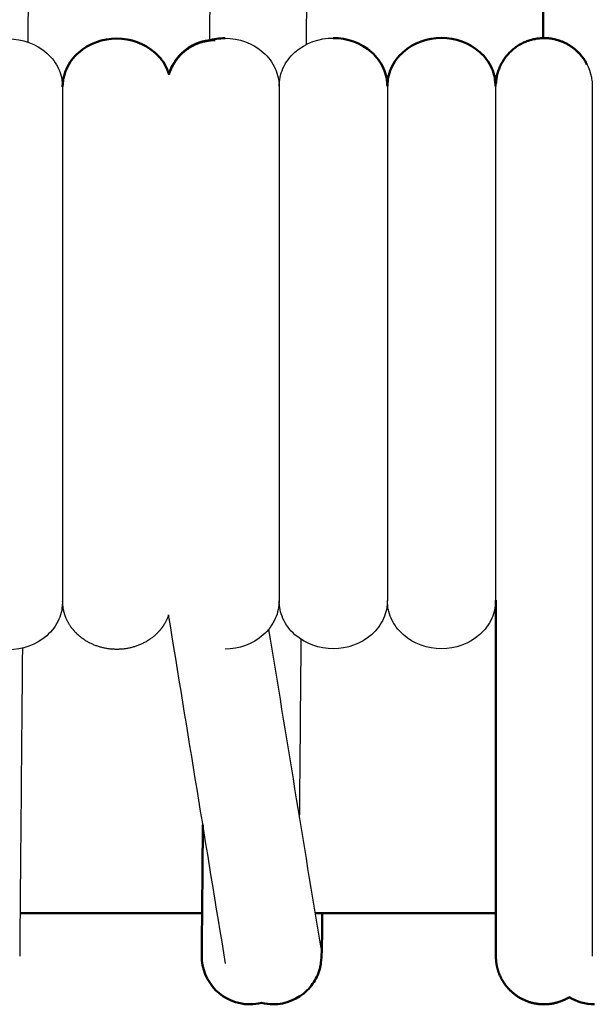
# Model space of a CAD drawing. Units: centimetres. Extents: x -873 to 453, y 2176 to 3720.
# Drawn here: x -628 to -602, y 3354 to 3400 of the extents above; entities that cross this region are included whole.
import ezdxf

# ---------------------------------------------------------------- set-up
doc = ezdxf.new("R2010")
doc.units = ezdxf.units.CM
doc.layers.add('Make2D$Visibile$Curve', color=7, linetype='Continuous', true_color=0x000000)
doc.layers.add('Make2D$Visibile$CurveSilhouetteScena', color=7, linetype='Continuous', lineweight=50, true_color=0x000000)

msp = doc.modelspace()

# ---------------------------------------------------------------- linework, layer by layer
at = {"layer": 'Make2D$Visibile$Curve', "color": 178, "lineweight": -3, "true_color": 0x000000}
for points in [[(-619.554, 3398.917), (-618.641, 3502.553), (-617.728, 3606.189), (-616.814, 3709.825)], [(-625.314, 3709.785), (-626.228, 3606.136), (-627.141, 3502.487), (-628.055, 3398.837)], [(-612.314, 3709.785), (-613.228, 3606.099), (-614.142, 3502.413), (-615.056, 3398.726)], [(-606.199, 3396.785), (-606.199, 3396.786), (-606.199, 3396.786), (-606.199, 3396.787)], [(-616.317, 3372.776), (-616.317, 3372.771), (-616.317, 3372.768), (-616.317, 3372.768)], [(-601.699, 3372.798), (-601.699, 3367.267), (-601.699, 3361.735), (-601.699, 3356.204)], [(-618.818, 3355.841), (-619.704, 3361.264), (-620.591, 3366.687), (-621.477, 3372.11)], [(-616.807, 3371.437), (-615.997, 3366.48), (-615.187, 3361.523), (-614.377, 3356.566)], [(-601.699, 3356.204), (-601.699, 3356.196), (-601.699, 3356.193), (-601.699, 3356.193)]]:
    msp.add_open_spline(points, degree=3, dxfattribs=at)
at = {"layer": 'Make2D$Visibile$Curve', "color": 178, "true_color": 0x000000}
for points in [[(-603.981, 3399.024), (-604.294, 3502.626), (-604.607, 3606.227), (-604.92, 3709.829)], [(-619.623, 3398.908), (-619.371, 3398.981), (-619.108, 3399.018), (-618.844, 3399.018)], [(-606.199, 3356.204), (-606.199, 3361.735), (-606.199, 3367.267), (-606.199, 3372.798)], [(-619.913, 3358.193), (-622.746, 3358.193), (-625.58, 3358.193), (-628.413, 3358.193)], [(-606.195, 3358.193), (-609.011, 3358.193), (-611.827, 3358.193), (-614.642, 3358.193)], [(-619.93, 3356.221), (-619.931, 3356.213), (-619.931, 3356.212), (-619.931, 3356.212)], [(-606.199, 3356.204), (-606.199, 3356.196), (-606.199, 3356.193), (-606.199, 3356.193)], [(-601.592, 3353.943), (-602.012, 3353.941), (-602.422, 3354.057), (-602.775, 3354.273)], [(-616.593, 3353.943), (-616.777, 3353.943), (-616.96, 3353.965), (-617.136, 3354.009)]]:
    msp.add_open_spline(points, degree=3, dxfattribs=at)
at = {"layer": 'Make2D$Visibile$Curve', "color": 178, "lineweight": -3, "true_color": 0x000000}
for points, knots in [([(-628.952, 3398.984), (-628.304, 3398.984), (-627.654, 3398.761), (-627.166, 3398.325), (-626.927, 3398.113), (-626.733, 3397.855), (-626.543, 3397.428), (-626.498, 3397.288), (-626.455, 3397.081), (-626.432, 3396.826), (-626.427, 3396.753)], [0, 0, 0, 0, 1.990015, 1.990015, 1.990015, 3.067142, 3.067142, 3.562192, 3.562192, 3.776761, 3.776761, 3.776761, 3.776761]), ([(-618.844, 3399.018), (-618.196, 3399.018), (-617.547, 3398.794), (-617.058, 3398.359), (-616.819, 3398.147), (-616.625, 3397.889), (-616.435, 3397.462), (-616.39, 3397.322), (-616.35, 3397.132), (-616.342, 3397.085), (-616.33, 3396.993), (-616.325, 3396.948), (-616.322, 3396.902), (-616.318, 3396.793), (-616.318, 3396.772)], [0, 0, 0, 0, 1.990014, 1.990014, 1.990014, 3.028349, 3.028349, 3.505571, 3.505571, 3.657456, 3.657456, 3.805858, 3.805858, 3.806377, 3.806377, 3.806377, 3.806377]), ([(-616.317, 3396.779), (-616.317, 3396.824), (-616.294, 3397.099), (-616.245, 3397.332), (-616.2, 3397.472), (-616.01, 3397.899), (-615.816, 3398.157), (-615.577, 3398.37), (-615.088, 3398.805), (-614.439, 3399.029), (-613.79, 3399.029)], [0, 0, 0, 0, 0.295496, 0.295496, 0.775073, 0.775073, 1.818534, 1.818534, 1.818534, 3.808548, 3.808548, 3.808548, 3.808548]), ([(-606.199, 3396.787), (-606.199, 3396.787), (-606.205, 3396.758), (-606.184, 3397.11), (-606.149, 3397.297), (-605.981, 3397.817), (-605.792, 3398.126), (-605.54, 3398.378), (-605.117, 3398.801), (-604.545, 3399.037), (-603.949, 3399.037), (-603.353, 3399.037), (-602.781, 3398.801), (-602.358, 3398.378), (-602.037, 3398.057), (-601.82, 3397.645), (-601.72, 3397.106), (-601.708, 3397.014), (-601.702, 3396.898), (-601.7, 3396.87), (-601.699, 3396.799), (-601.699, 3396.792), (-601.699, 3396.789)], [0.452599, 0.452599, 0.452599, 0.452599, 0.891637, 0.891637, 1.396479, 1.396479, 2.353054, 2.353054, 2.353054, 4.165982, 4.165982, 4.165982, 5.978911, 5.978911, 5.978911, 7.450887, 7.450887, 7.74932, 7.74932, 7.825975, 7.825975, 7.976936, 7.976936, 7.976936, 7.976936]), ([(-626.425, 3396.753), (-626.425, 3396.753), (-626.425, 3396.693), (-626.425, 3396.572), (-626.425, 3396.368), (-626.425, 3395.992), (-626.425, 3395.46), (-626.425, 3394.928), (-626.425, 3394.24), (-626.425, 3393.426), (-626.425, 3392.881), (-626.425, 3392.279), (-626.425, 3391.632), (-626.425, 3390.669), (-626.425, 3389.607), (-626.425, 3388.49), (-626.425, 3387.374), (-626.425, 3386.203), (-626.425, 3385.029), (-626.425, 3383.844), (-626.425, 3382.655), (-626.425, 3381.514), (-626.425, 3380.385), (-626.425, 3379.303), (-626.425, 3378.314), (-626.425, 3377.319), (-626.425, 3376.417), (-626.425, 3375.648), (-626.425, 3374.881), (-626.425, 3374.247), (-626.425, 3373.772), (-626.425, 3373.297), (-626.425, 3372.982), (-626.425, 3372.84), (-626.425, 3372.782), (-626.425, 3372.754), (-626.425, 3372.754)], [0, 0, 0, 0, 2.095615, 2.095615, 2.095615, 5.643121, 5.643121, 5.643121, 9.190564, 9.190564, 9.190564, 11.56279, 11.56279, 11.56279, 15.100305, 15.100305, 15.100305, 18.637831, 18.637831, 18.637831, 22.206618, 22.206618, 22.206618, 25.735883, 25.735883, 25.735883, 29.290288, 29.290288, 29.290288, 32.837697, 32.837697, 32.837697, 36.387834, 36.387834, 36.387834, 37.833079, 37.833079, 37.833079, 37.833079]), ([(-616.317, 3396.779), (-616.317, 3396.779), (-616.317, 3396.718), (-616.317, 3396.597), (-616.317, 3396.393), (-616.317, 3396.017), (-616.317, 3395.485), (-616.317, 3394.953), (-616.317, 3394.265), (-616.317, 3393.451), (-616.317, 3392.905), (-616.317, 3392.304), (-616.317, 3391.657), (-616.317, 3390.694), (-616.317, 3389.632), (-616.317, 3388.515), (-616.317, 3387.399), (-616.317, 3386.228), (-616.317, 3385.054), (-616.317, 3383.869), (-616.317, 3382.68), (-616.317, 3381.539), (-616.317, 3380.411), (-616.317, 3379.329), (-616.317, 3378.34), (-616.317, 3377.344), (-616.317, 3376.442), (-616.317, 3375.673), (-616.317, 3374.906), (-616.317, 3374.272), (-616.317, 3373.797), (-616.317, 3373.322), (-616.317, 3373.007), (-616.317, 3372.866), (-616.317, 3372.808), (-616.317, 3372.779), (-616.317, 3372.779)], [0, 0, 0, 0, 2.096028, 2.096028, 2.096028, 5.642129, 5.642129, 5.642129, 9.188125, 9.188125, 9.188125, 11.559742, 11.559742, 11.559742, 15.09689, 15.09689, 15.09689, 18.634093, 18.634093, 18.634093, 22.202484, 22.202484, 22.202484, 25.731426, 25.731426, 25.731426, 29.285526, 29.285526, 29.285526, 32.831611, 32.831611, 32.831611, 36.380425, 36.380425, 36.380425, 37.824045, 37.824045, 37.824045, 37.824045]), ([(-611.263, 3396.785), (-611.263, 3396.785), (-611.263, 3396.724), (-611.263, 3396.603), (-611.263, 3396.399), (-611.263, 3396.023), (-611.263, 3395.491), (-611.263, 3394.959), (-611.263, 3394.271), (-611.263, 3393.457), (-611.263, 3392.912), (-611.263, 3392.31), (-611.263, 3391.663), (-611.263, 3390.7), (-611.263, 3389.638), (-611.263, 3388.522), (-611.263, 3387.405), (-611.263, 3386.235), (-611.263, 3385.06), (-611.263, 3383.876), (-611.263, 3382.687), (-611.263, 3381.546), (-611.263, 3380.417), (-611.263, 3379.335), (-611.263, 3378.346), (-611.263, 3377.35), (-611.263, 3376.448), (-611.263, 3375.68), (-611.263, 3374.913), (-611.263, 3374.278), (-611.263, 3373.803), (-611.263, 3373.328), (-611.263, 3373.013), (-611.263, 3372.872), (-611.263, 3372.814), (-611.263, 3372.785), (-611.263, 3372.785)], [0, 0, 0, 0, 2.096137, 2.096137, 2.096137, 5.641887, 5.641887, 5.641887, 9.187555, 9.187555, 9.187555, 11.558975, 11.558975, 11.558975, 15.096042, 15.096042, 15.096042, 18.633165, 18.633165, 18.633165, 22.201441, 22.201441, 22.201441, 25.730274, 25.730274, 25.730274, 29.284297, 29.284297, 29.284297, 32.830095, 32.830095, 32.830095, 36.378579, 36.378579, 36.378579, 37.821792, 37.821792, 37.821792, 37.821792]), ([(-606.21, 3396.785), (-606.21, 3396.785), (-606.21, 3396.724), (-606.21, 3396.603), (-606.21, 3396.399), (-606.21, 3396.023), (-606.21, 3395.491), (-606.21, 3394.959), (-606.21, 3394.271), (-606.21, 3393.457), (-606.21, 3392.912), (-606.21, 3392.31), (-606.21, 3391.663), (-606.21, 3390.7), (-606.21, 3389.638), (-606.21, 3388.522), (-606.21, 3387.405), (-606.21, 3386.235), (-606.21, 3385.06), (-606.21, 3383.876), (-606.21, 3382.687), (-606.21, 3381.546), (-606.21, 3380.417), (-606.21, 3379.335), (-606.21, 3378.346), (-606.21, 3377.35), (-606.21, 3376.448), (-606.21, 3375.68), (-606.21, 3374.913), (-606.21, 3374.278), (-606.21, 3373.803), (-606.21, 3373.328), (-606.21, 3373.013), (-606.21, 3372.872), (-606.21, 3372.814), (-606.21, 3372.785), (-606.21, 3372.785)], [0, 0, 0, 0, 2.096137, 2.096137, 2.096137, 5.641887, 5.641887, 5.641887, 9.187555, 9.187555, 9.187555, 11.558975, 11.558975, 11.558975, 15.096042, 15.096042, 15.096042, 18.633165, 18.633165, 18.633165, 22.201441, 22.201441, 22.201441, 25.730274, 25.730274, 25.730274, 29.284297, 29.284297, 29.284297, 32.830095, 32.830095, 32.830095, 36.378579, 36.378579, 36.378579, 37.821792, 37.821792, 37.821792, 37.821792]), ([(-606.199, 3372.798), (-606.199, 3372.843), (-606.199, 3373.025), (-606.199, 3373.339), (-606.199, 3373.637), (-606.199, 3374.054), (-606.199, 3374.578), (-606.199, 3375.291), (-606.199, 3376.201), (-606.199, 3377.256), (-606.199, 3378.172), (-606.199, 3379.198), (-606.199, 3380.289), (-606.199, 3381.432), (-606.199, 3382.646), (-606.199, 3383.875), (-606.199, 3385.104), (-606.199, 3386.348), (-606.199, 3387.548), (-606.199, 3388.693), (-606.199, 3389.799), (-606.199, 3390.816), (-606.199, 3392.175), (-606.199, 3393.378), (-606.199, 3394.331), (-606.199, 3395.156), (-606.199, 3395.794), (-606.199, 3396.211), (-606.199, 3396.5), (-606.199, 3396.682), (-606.199, 3396.771), (-606.199, 3396.782), (-606.199, 3396.785)], [0, 0, 0, 0, 3.146999, 3.146999, 3.146999, 6.143116, 6.143116, 6.143116, 10.229703, 10.229703, 10.229703, 13.773049, 13.773049, 13.773049, 17.486006, 17.486006, 17.486006, 21.198983, 21.198983, 21.198983, 24.742418, 24.742418, 24.742418, 29.491168, 29.491168, 29.491168, 33.590759, 33.590759, 33.590759, 36.33813, 36.33813, 37.01211, 37.01211, 37.01211, 37.01211]), ([(-601.699, 3396.786), (-601.699, 3396.782), (-601.699, 3396.772), (-601.699, 3396.682), (-601.699, 3396.5), (-601.699, 3396.211), (-601.699, 3395.794), (-601.699, 3395.156), (-601.699, 3394.331), (-601.699, 3393.378), (-601.699, 3392.175), (-601.699, 3390.816), (-601.699, 3389.799), (-601.699, 3388.693), (-601.699, 3387.548), (-601.699, 3386.348), (-601.699, 3385.104), (-601.699, 3383.875), (-601.699, 3382.646), (-601.699, 3381.432), (-601.699, 3380.289), (-601.699, 3379.198), (-601.699, 3378.172), (-601.699, 3377.256), (-601.699, 3376.201), (-601.699, 3375.291), (-601.699, 3374.578), (-601.699, 3374.054), (-601.699, 3373.637), (-601.699, 3373.339), (-601.699, 3373.025), (-601.699, 3372.843), (-601.699, 3372.798)], [8.047962, 8.047962, 8.047962, 8.047962, 8.750577, 8.750577, 11.504051, 11.504051, 11.504051, 15.603655, 15.603655, 15.603655, 20.35241, 20.35241, 20.35241, 23.895846, 23.895846, 23.895846, 27.608823, 27.608823, 27.608823, 31.32178, 31.32178, 31.32178, 34.865126, 34.865126, 34.865126, 38.951713, 38.951713, 38.951713, 41.947831, 41.947831, 41.947831, 45.094832, 45.094832, 45.094832, 45.094832]), ([(-626.425, 3372.734), (-626.425, 3372.732), (-626.454, 3372.392), (-626.498, 3372.181), (-626.543, 3372.041), (-626.733, 3371.614), (-626.927, 3371.356), (-627.166, 3371.143), (-627.654, 3370.708), (-628.304, 3370.484), (-628.952, 3370.484)], [0, 0, 0, 0, 0.233018, 0.233018, 0.73211, 0.73211, 1.818033, 1.818033, 1.818033, 3.808047, 3.808047, 3.808047, 3.808047]), ([(-616.317, 3372.768), (-616.317, 3372.764), (-616.345, 3372.427), (-616.39, 3372.215), (-616.435, 3372.075), (-616.625, 3371.648), (-616.819, 3371.39), (-617.058, 3371.177), (-617.547, 3370.742), (-618.196, 3370.518), (-618.844, 3370.518)], [0, 0, 0, 0, 0.236099, 0.236099, 0.734304, 0.734304, 1.818295, 1.818295, 1.818295, 3.80831, 3.80831, 3.80831, 3.80831]), ([(-613.79, 3370.529), (-614.439, 3370.529), (-615.088, 3370.753), (-615.577, 3371.188), (-615.816, 3371.4), (-616.01, 3371.659), (-616.2, 3372.085), (-616.245, 3372.225), (-616.288, 3372.429), (-616.312, 3372.71), (-616.317, 3372.768)], [0, 0, 0, 0, 1.990014, 1.990014, 1.990014, 3.077298, 3.077298, 3.577017, 3.577017, 3.78215, 3.78215, 3.78215, 3.78215]), ([(-611.263, 3372.779), (-611.268, 3372.711), (-611.277, 3372.576), (-611.288, 3372.462), (-611.296, 3372.416), (-611.336, 3372.225), (-611.381, 3372.085), (-611.571, 3371.659), (-611.765, 3371.4), (-612.004, 3371.188), (-612.493, 3370.753), (-613.142, 3370.529), (-613.79, 3370.529)], [0, 0, 0, 0, 0.211493, 0.211493, 0.357653, 0.357653, 0.816885, 0.816885, 1.816078, 1.816078, 1.816078, 3.806092, 3.806092, 3.806092, 3.806092]), ([(-608.736, 3370.535), (-609.385, 3370.535), (-610.034, 3370.759), (-610.523, 3371.194), (-610.762, 3371.407), (-610.956, 3371.665), (-611.146, 3372.092), (-611.191, 3372.232), (-611.231, 3372.422), (-611.239, 3372.468), (-611.25, 3372.582), (-611.259, 3372.718), (-611.263, 3372.785)], [0, 0, 0, 0, 1.990014, 1.990014, 1.990014, 2.989208, 2.989208, 3.448439, 3.448439, 3.594599, 3.594599, 3.806092, 3.806092, 3.806092, 3.806092]), ([(-606.21, 3372.785), (-606.21, 3372.781), (-606.225, 3372.533), (-606.234, 3372.468), (-606.242, 3372.422), (-606.282, 3372.232), (-606.327, 3372.092), (-606.517, 3371.665), (-606.711, 3371.407), (-606.95, 3371.194), (-607.439, 3370.759), (-608.088, 3370.535), (-608.736, 3370.535)], [0, 0, 0, 0, 0.06477, 0.06477, 0.225743, 0.225743, 0.731518, 0.731518, 1.831982, 1.831982, 1.831982, 3.821996, 3.821996, 3.821996, 3.821996]), ([(-615.3, 3370.975), (-615.311, 3369.767), (-615.322, 3368.515), (-615.333, 3367.277), (-615.341, 3366.367), (-615.349, 3365.464), (-615.357, 3364.593), (-615.362, 3363.929), (-615.368, 3363.284), (-615.374, 3362.666)], [1.748804, 1.748804, 1.748804, 1.748804, 5.505782, 5.505782, 5.505782, 8.250894, 8.250894, 8.250894, 10.340768, 10.340768, 10.340768, 10.340768]), ([(-628.304, 3370.56), (-628.313, 3369.482), (-628.323, 3368.374), (-628.333, 3367.277), (-628.341, 3366.367), (-628.349, 3365.464), (-628.357, 3364.593), (-628.365, 3363.663), (-628.373, 3362.769), (-628.38, 3361.937), (-628.395, 3360.266), (-628.407, 3358.85), (-628.416, 3357.851), (-628.42, 3357.346), (-628.424, 3356.948), (-628.426, 3356.667), (-628.429, 3356.39), (-628.43, 3356.227), (-628.431, 3356.184)], [2.177402, 2.177402, 2.177402, 2.177402, 5.505782, 5.505782, 5.505782, 8.250894, 8.250894, 8.250894, 11.179108, 11.179108, 11.179108, 17.106326, 17.106326, 17.106326, 20.080833, 20.080833, 20.080833, 23.021986, 23.021986, 23.021986, 23.021986])]:
    msp.add_open_spline(points, degree=3, knots=knots, dxfattribs=at)
at = {"layer": 'Make2D$Visibile$Curve', "color": 178, "true_color": 0x000000}
for points, knots in [([(-626.425, 3396.753), (-626.425, 3396.753), (-626.424, 3396.82), (-626.423, 3396.843), (-626.422, 3396.865), (-626.418, 3396.933), (-626.413, 3396.979), (-626.401, 3397.071), (-626.393, 3397.117), (-626.353, 3397.307), (-626.308, 3397.447), (-626.118, 3397.874), (-625.924, 3398.132), (-625.685, 3398.344), (-625.196, 3398.78), (-624.547, 3399.003), (-623.898, 3399.003)], [0, 0, 0, 0, 0.000067, 0.000067, 0.06975, 0.06975, 0.212495, 0.212495, 0.358592, 0.358592, 0.817624, 0.817624, 1.816383, 1.816383, 1.816383, 3.806397, 3.806397, 3.806397, 3.806397]), ([(-623.898, 3399.003), (-623.25, 3399.003), (-622.601, 3398.78), (-622.112, 3398.344), (-621.873, 3398.132), (-621.679, 3397.874), (-621.513, 3397.5), (-621.482, 3397.417), (-621.456, 3397.332)], [0, 0, 0, 0, 1.990014, 1.990014, 1.990014, 2.989207, 2.989207, 3.266675, 3.266675, 3.266675, 3.266675]), ([(-621.465, 3397.333), (-621.447, 3397.39), (-621.425, 3397.453), (-621.289, 3397.797), (-621.113, 3398.068), (-620.898, 3398.284), (-620.476, 3398.706), (-619.903, 3398.944), (-619.307, 3398.944)], [37.520171, 37.520171, 37.520171, 37.520171, 37.739198, 37.739198, 38.610749, 38.610749, 38.610749, 40.426698, 40.426698, 40.426698, 40.426698]), ([(-613.79, 3399.029), (-613.142, 3399.029), (-612.493, 3398.805), (-612.004, 3398.37), (-611.765, 3398.157), (-611.571, 3397.899), (-611.381, 3397.472), (-611.336, 3397.332), (-611.296, 3397.142), (-611.288, 3397.096), (-611.277, 3396.984), (-611.269, 3396.854), (-611.264, 3396.785)], [0, 0, 0, 0, 1.990014, 1.990014, 1.990014, 2.989207, 2.989207, 3.448438, 3.448438, 3.594598, 3.594598, 3.799709, 3.799709, 3.799709, 3.799709]), ([(-611.263, 3396.785), (-611.259, 3396.853), (-611.25, 3396.988), (-611.239, 3397.102), (-611.231, 3397.148), (-611.191, 3397.339), (-611.146, 3397.479), (-610.956, 3397.905), (-610.762, 3398.164), (-610.523, 3398.376), (-610.034, 3398.811), (-609.385, 3399.035), (-608.736, 3399.035)], [0, 0, 0, 0, 0.211493, 0.211493, 0.357653, 0.357653, 0.816884, 0.816884, 1.816077, 1.816077, 1.816077, 3.806091, 3.806091, 3.806091, 3.806091]), ([(-608.736, 3399.035), (-608.088, 3399.035), (-607.439, 3398.811), (-606.95, 3398.376), (-606.711, 3398.164), (-606.517, 3397.905), (-606.327, 3397.479), (-606.282, 3397.339), (-606.238, 3397.127), (-606.21, 3396.787), (-606.21, 3396.785)], [0, 0, 0, 0, 1.990014, 1.990014, 1.990014, 3.076203, 3.076203, 3.575418, 3.575418, 3.807982, 3.807982, 3.807982, 3.807982]), ([(-619.93, 3356.224), (-619.93, 3356.267), (-619.929, 3356.429), (-619.926, 3356.707), (-619.924, 3356.988), (-619.92, 3357.386), (-619.916, 3357.891), (-619.907, 3358.889), (-619.894, 3360.306), (-619.88, 3361.977), (-619.879, 3362.09), (-619.878, 3362.205), (-619.877, 3362.32)], [4.11475, 4.11475, 4.11475, 4.11475, 7.055904, 7.055904, 7.055904, 10.030411, 10.030411, 10.030411, 15.957628, 15.957628, 15.957628, 16.356178, 16.356178, 16.356178, 16.356178]), ([(-614.299, 3358.197), (-614.302, 3357.881), (-614.305, 3357.599), (-614.308, 3357.35), (-614.315, 3356.851), (-614.322, 3356.531), (-614.331, 3356.287), (-614.334, 3356.211), (-614.338, 3356.054), (-614.386, 3355.729), (-614.437, 3355.488), (-614.669, 3355), (-614.82, 3354.784), (-615.002, 3354.602), (-615.424, 3354.18), (-615.997, 3353.943), (-616.593, 3353.943)], [30.304505, 30.304505, 30.304505, 30.304505, 32.001432, 32.001432, 32.001432, 35.319978, 35.319978, 35.319978, 36.506763, 36.506763, 37.581438, 37.581438, 38.532439, 38.532439, 38.532439, 40.348358, 40.348358, 40.348358, 40.348358]), ([(-617.136, 3354.01), (-617.317, 3353.964), (-617.504, 3353.942), (-617.693, 3353.943), (-618.289, 3353.946), (-618.86, 3354.186), (-619.28, 3354.61), (-619.701, 3355.035), (-619.934, 3355.609), (-619.931, 3356.205), (-619.931, 3356.206), (-619.931, 3356.207), (-619.931, 3356.209)], [26.566241, 26.566241, 26.566241, 26.566241, 27.142115, 27.142115, 27.142115, 28.955038, 28.955038, 28.955038, 30.767959, 30.767959, 30.767959, 30.774175, 30.774175, 30.774175, 30.774175])]:
    msp.add_open_spline(points, degree=3, knots=knots, dxfattribs=at)
msp.add_rational_spline([(-621.403, 3397.485), (-620.85, 3398.93), (-619.302, 3398.931)], [0.892277745838, 0.778247012862, 1], degree=2, dxfattribs=at)
for points, weights, degree, knots in [([(-606.195, 3396.907), (-606.072, 3399.024), (-603.949, 3399.024), (-602.57, 3399.024), (-601.944, 3397.796)], [0.977150323183, 0.719015843006, 1, 0.797488429285, 0.875017048231], 2, [3.677996, 3.677996, 3.677996, 7.068583, 7.068583, 9.512256, 9.512256, 9.512256]), ([(-602.773, 3354.275), (-603.138, 3354.051), (-603.542, 3353.943), (-603.949, 3353.943), (-604.537, 3353.943), (-605.101, 3354.162), (-605.54, 3354.602), (-605.757, 3354.819), (-605.928, 3355.079), (-606.095, 3355.5), (-606.135, 3355.64), (-606.18, 3355.884), (-606.199, 3356.123), (-606.199, 3356.193)], [1.01396370419, 1.03728579291, 1.08982218326, 1.17157287525, 1.05719095842, 1, 1, 1, 1, 1, 1, 1, 1, 1], 3, [2.290611, 2.290611, 2.290611, 2.290611, 3.58634, 3.58634, 3.58634, 5.399267, 5.399267, 5.399267, 6.381972, 6.381972, 6.847121, 6.847121, 7.175114, 7.175114, 7.175114, 7.175114])]:
    msp.add_rational_spline(points, weights, degree=degree, knots=knots, dxfattribs=at)
at = {"layer": 'Make2D$Visibile$Curve', "color": 178, "lineweight": -3, "true_color": 0x000000}
for points, weights, knots in [([(-623.898, 3370.504), (-624.558, 3370.504), (-625.192, 3370.723), (-625.685, 3371.163), (-625.924, 3371.375), (-626.118, 3371.633), (-626.308, 3372.06), (-626.353, 3372.2), (-626.393, 3372.39), (-626.401, 3372.436), (-626.412, 3372.55), (-626.421, 3372.686), (-626.425, 3372.754)], [1, 0.902368927062, 0.853553390593, 0.853553390593, 0.853553390593, 0.853553390593, 0.853553390593, 0.853553390593, 0.853553390593, 0.853553390593, 0.853553390593, 0.853553390593, 0.853553390593], [0, 0, 0, 0, 1.990014, 1.990014, 1.990014, 2.989208, 2.989208, 3.44844, 3.44844, 3.5946, 3.5946, 3.806093, 3.806093, 3.806093, 3.806093]), ([(-621.477, 3372.11), (-621.498, 3372.048), (-621.522, 3371.986), (-621.679, 3371.633), (-621.873, 3371.375), (-622.112, 3371.163), (-622.605, 3370.723), (-623.238, 3370.504), (-623.898, 3370.504)], [1, 1, 1, 1, 1, 1, 1, 1.05719095842, 1.17157287525], [0.610033, 0.610033, 0.610033, 0.610033, 0.816885, 0.816885, 1.816079, 1.816079, 1.816079, 3.806093, 3.806093, 3.806093, 3.806093])]:
    msp.add_rational_spline(points, weights, degree=3, knots=knots, dxfattribs=at)
at = {"layer": 'Make2D$Visibile$CurveSilhouetteScena', "color": 178, "true_color": 0x000000}
for points in [[(-603.981, 3399.024), (-604.294, 3502.626), (-604.607, 3606.227), (-604.92, 3709.829)], [(-619.623, 3398.908), (-619.371, 3398.981), (-619.108, 3399.018), (-618.844, 3399.018)], [(-606.199, 3356.204), (-606.199, 3361.735), (-606.199, 3367.267), (-606.199, 3372.798)], [(-619.913, 3358.193), (-622.746, 3358.193), (-625.58, 3358.193), (-628.413, 3358.193)], [(-606.195, 3358.193), (-609.011, 3358.193), (-611.827, 3358.193), (-614.642, 3358.193)], [(-619.93, 3356.221), (-619.931, 3356.213), (-619.931, 3356.212), (-619.931, 3356.212)], [(-606.199, 3356.204), (-606.199, 3356.196), (-606.199, 3356.193), (-606.199, 3356.193)], [(-601.592, 3353.943), (-602.012, 3353.941), (-602.422, 3354.057), (-602.775, 3354.273)], [(-616.593, 3353.943), (-616.777, 3353.943), (-616.96, 3353.965), (-617.136, 3354.009)]]:
    msp.add_open_spline(points, degree=3, dxfattribs=at)
for points, knots in [([(-626.425, 3396.753), (-626.425, 3396.753), (-626.424, 3396.82), (-626.423, 3396.843), (-626.422, 3396.865), (-626.418, 3396.933), (-626.413, 3396.979), (-626.401, 3397.071), (-626.393, 3397.117), (-626.353, 3397.307), (-626.308, 3397.447), (-626.118, 3397.874), (-625.924, 3398.132), (-625.685, 3398.344), (-625.196, 3398.78), (-624.547, 3399.003), (-623.898, 3399.003)], [0, 0, 0, 0, 0.000067, 0.000067, 0.06975, 0.06975, 0.212495, 0.212495, 0.358592, 0.358592, 0.817624, 0.817624, 1.816383, 1.816383, 1.816383, 3.806397, 3.806397, 3.806397, 3.806397]), ([(-623.898, 3399.003), (-623.25, 3399.003), (-622.601, 3398.78), (-622.112, 3398.344), (-621.873, 3398.132), (-621.679, 3397.874), (-621.513, 3397.5), (-621.482, 3397.417), (-621.456, 3397.332)], [0, 0, 0, 0, 1.990014, 1.990014, 1.990014, 2.989207, 2.989207, 3.266675, 3.266675, 3.266675, 3.266675]), ([(-621.465, 3397.333), (-621.447, 3397.39), (-621.425, 3397.453), (-621.289, 3397.797), (-621.113, 3398.068), (-620.898, 3398.284), (-620.476, 3398.706), (-619.903, 3398.944), (-619.307, 3398.944)], [37.520171, 37.520171, 37.520171, 37.520171, 37.739198, 37.739198, 38.610749, 38.610749, 38.610749, 40.426698, 40.426698, 40.426698, 40.426698]), ([(-613.79, 3399.029), (-613.142, 3399.029), (-612.493, 3398.805), (-612.004, 3398.37), (-611.765, 3398.157), (-611.571, 3397.899), (-611.381, 3397.472), (-611.336, 3397.332), (-611.296, 3397.142), (-611.288, 3397.096), (-611.277, 3396.984), (-611.269, 3396.854), (-611.264, 3396.785)], [0, 0, 0, 0, 1.990014, 1.990014, 1.990014, 2.989207, 2.989207, 3.448438, 3.448438, 3.594598, 3.594598, 3.799709, 3.799709, 3.799709, 3.799709]), ([(-611.263, 3396.785), (-611.259, 3396.853), (-611.25, 3396.988), (-611.239, 3397.102), (-611.231, 3397.148), (-611.191, 3397.339), (-611.146, 3397.479), (-610.956, 3397.905), (-610.762, 3398.164), (-610.523, 3398.376), (-610.034, 3398.811), (-609.385, 3399.035), (-608.736, 3399.035)], [0, 0, 0, 0, 0.211493, 0.211493, 0.357653, 0.357653, 0.816884, 0.816884, 1.816077, 1.816077, 1.816077, 3.806091, 3.806091, 3.806091, 3.806091]), ([(-608.736, 3399.035), (-608.088, 3399.035), (-607.439, 3398.811), (-606.95, 3398.376), (-606.711, 3398.164), (-606.517, 3397.905), (-606.327, 3397.479), (-606.282, 3397.339), (-606.238, 3397.127), (-606.21, 3396.787), (-606.21, 3396.785)], [0, 0, 0, 0, 1.990014, 1.990014, 1.990014, 3.076203, 3.076203, 3.575418, 3.575418, 3.807982, 3.807982, 3.807982, 3.807982]), ([(-619.93, 3356.224), (-619.93, 3356.267), (-619.929, 3356.429), (-619.926, 3356.707), (-619.924, 3356.988), (-619.92, 3357.386), (-619.916, 3357.891), (-619.907, 3358.889), (-619.894, 3360.306), (-619.88, 3361.977), (-619.879, 3362.09), (-619.878, 3362.205), (-619.877, 3362.32)], [4.11475, 4.11475, 4.11475, 4.11475, 7.055904, 7.055904, 7.055904, 10.030411, 10.030411, 10.030411, 15.957628, 15.957628, 15.957628, 16.356178, 16.356178, 16.356178, 16.356178]), ([(-614.299, 3358.197), (-614.302, 3357.881), (-614.305, 3357.599), (-614.308, 3357.35), (-614.315, 3356.851), (-614.322, 3356.531), (-614.331, 3356.287), (-614.334, 3356.211), (-614.338, 3356.054), (-614.386, 3355.729), (-614.437, 3355.488), (-614.669, 3355), (-614.82, 3354.784), (-615.002, 3354.602), (-615.424, 3354.18), (-615.997, 3353.943), (-616.593, 3353.943)], [30.304505, 30.304505, 30.304505, 30.304505, 32.001432, 32.001432, 32.001432, 35.319978, 35.319978, 35.319978, 36.506763, 36.506763, 37.581438, 37.581438, 38.532439, 38.532439, 38.532439, 40.348358, 40.348358, 40.348358, 40.348358]), ([(-617.136, 3354.01), (-617.317, 3353.964), (-617.504, 3353.942), (-617.693, 3353.943), (-618.289, 3353.946), (-618.86, 3354.186), (-619.28, 3354.61), (-619.701, 3355.035), (-619.934, 3355.609), (-619.931, 3356.205), (-619.931, 3356.206), (-619.931, 3356.207), (-619.931, 3356.209)], [26.566241, 26.566241, 26.566241, 26.566241, 27.142115, 27.142115, 27.142115, 28.955038, 28.955038, 28.955038, 30.767959, 30.767959, 30.767959, 30.774175, 30.774175, 30.774175, 30.774175])]:
    msp.add_open_spline(points, degree=3, knots=knots, dxfattribs=at)
msp.add_rational_spline([(-621.403, 3397.485), (-620.85, 3398.93), (-619.302, 3398.931)], [0.892277745838, 0.778247012862, 1], degree=2, dxfattribs=at)
for points, weights, degree, knots in [([(-606.195, 3396.907), (-606.072, 3399.024), (-603.949, 3399.024), (-602.57, 3399.024), (-601.944, 3397.796)], [0.977150323183, 0.719015843006, 1, 0.797488429285, 0.875017048231], 2, [3.677996, 3.677996, 3.677996, 7.068583, 7.068583, 9.512256, 9.512256, 9.512256]), ([(-602.773, 3354.275), (-603.138, 3354.051), (-603.542, 3353.943), (-603.949, 3353.943), (-604.537, 3353.943), (-605.101, 3354.162), (-605.54, 3354.602), (-605.757, 3354.819), (-605.928, 3355.079), (-606.095, 3355.5), (-606.135, 3355.64), (-606.18, 3355.884), (-606.199, 3356.123), (-606.199, 3356.193)], [1.01396370419, 1.03728579291, 1.08982218326, 1.17157287525, 1.05719095842, 1, 1, 1, 1, 1, 1, 1, 1, 1], 3, [2.290611, 2.290611, 2.290611, 2.290611, 3.58634, 3.58634, 3.58634, 5.399267, 5.399267, 5.399267, 6.381972, 6.381972, 6.847121, 6.847121, 7.175114, 7.175114, 7.175114, 7.175114])]:
    msp.add_rational_spline(points, weights, degree=degree, knots=knots, dxfattribs=at)

doc.saveas('drawing.dxf')
